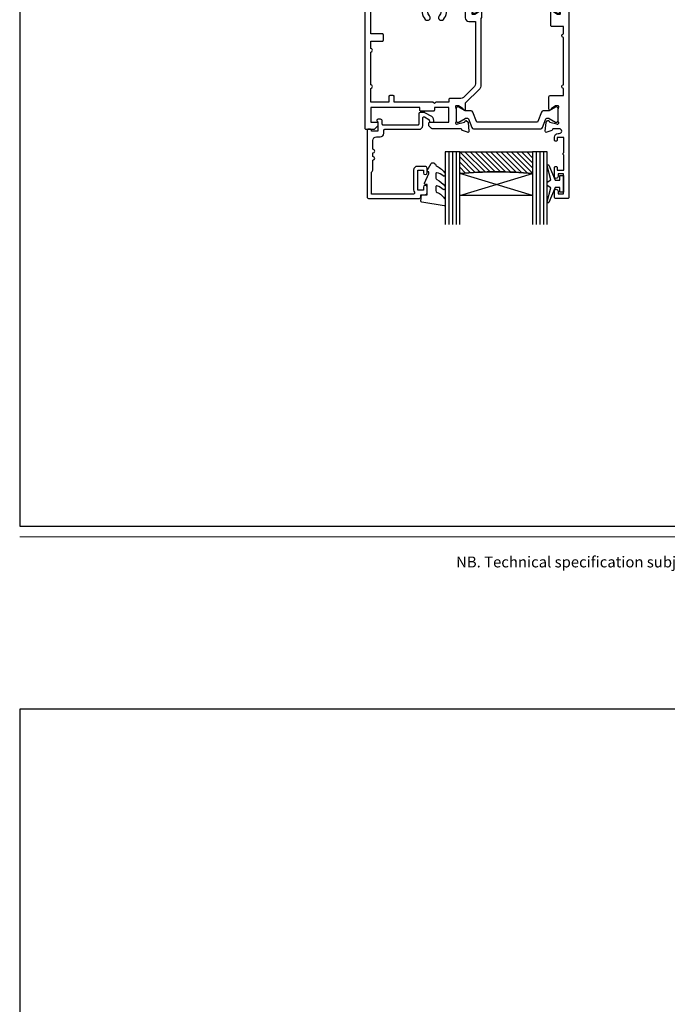
# Model space of a CAD drawing. Units: millimetres. Extents: x 23 to 1018, y -511 to 568.
# Drawn here: x 23 to 201, y -112 to 159 of the extents above; entities that cross this region are included whole.
import ezdxf

# ---------------------------------------------------------------- set-up
doc = ezdxf.new("R2010")
doc.units = ezdxf.units.MM
doc.header["$MEASUREMENT"] = 0
doc.layers.get('Defpoints').update_dxf_attribs({"color": 1})
for name, color, linetype in [('20745$0$APL Joinery', 2, 'Continuous'), ('26300$0$APL Joinery', 2, 'Continuous'), ('9010100$0$APL Joinery', 2, 'Continuous'), ('9010550l$0$APL Joinery', 2, 'Continuous'), ('APL Glass', 7, 'Continuous'), ('APL Joinery', 2, 'Continuous')]:
    doc.layers.add(name, color=color, linetype=linetype)
doc.styles.add('Arial-Regular', font='arial.ttf')

# ---------------------------------------------------------------- blocks, each defined once
blk = doc.blocks.new('foot')
at = {"layer": 'APL Joinery', "color": 7, "lineweight": 9}
blk.add_lwpolyline([(23.19, 16.38), (379.17, 16.38)], dxfattribs=at)
at = {"layer": 'APL Joinery', "insert": (201.19, 7.94), "char_height": 3, "width": 356, "attachment_point": 8, "style": 'Arial-Regular'}
blk.add_mtext('{\\C7;NB. Technical specification subject to change without notice.}', dxfattribs=at)
blk = doc.blocks.new('9010100', base_point=(-698.04, 103.92))
at = {"layer": '9010100$0$APL Joinery', "color": 252}
blk.add_lwpolyline([(-697.04, 102.92), (-695.75, 102.92), (-694.02, 98.82, 0.929342), (-693.55, 98.98), (-694.54, 102.84), (-693.54, 103.42), (-693.54, 104.42), (-694.57, 105.02), (-693.58, 108.87, 0.929342), (-694.05, 109.02), (-695.77, 104.92), (-697.04, 104.92), (-697.04, 106.17), (-698.04, 106.17), (-698.04, 101.67), (-697.04, 101.67)], format="xyb", close=True, dxfattribs=at)
blk = doc.blocks.new('*U39')
at = {"layer": 'APL Glass'}
h = blk.add_hatch(dxfattribs=at)
h.set_pattern_fill('_USER', color=8, angle=-45, style=0, pattern_type=0)
h.set_pattern_definition([(315, (-381.3063, -705.3385), (0.7071068, 0.7071068), [])])
edge = h.paths.add_edge_path()
edge.add_line((24, 0), (4, 0))
edge.add_line((4, 0), (4, 6))
edge.add_arc((14, 105.75), 100.25, 264.2746, 275.7247)
edge.add_line((24, 6), (24, 0))
at = {"layer": 'APL Glass', "color": 252}
for p, q in [((1, 0), (1, 20)), ((2, 0), (2, 20)), ((3, 0), (3, 20)), ((25, 0), (25, 20)), ((26, 0), (26, 20)), ((27, 0), (27, 20))]:
    blk.add_line(p, q, dxfattribs=at)
at = {"layer": 'APL Glass', "color": 7}
for points in [[(0, 20), (0, 0), (4, 0), (4, 20)], [(24, 20), (24, 0), (28, 0), (28, 20)]]:
    blk.add_lwpolyline(points, dxfattribs=at)
at = {"layer": 'APL Glass', "color": 9}
for points in [[(4, 6), (4, 12), (24, 12), (24, 6, -0.049996)], [(24, 0), (4, 0), (4, 6, 0.050002), (24, 6)]]:
    blk.add_lwpolyline(points, format="xyb", close=True, dxfattribs=at)
at = {"layer": 'APL Glass', "color": 252}
for points in [[(4, 12), (24, 6)], [(24, 12), (4, 6)]]:
    blk.add_lwpolyline(points, dxfattribs=at)
blk = doc.blocks.new('9010550l', base_point=(121.77, 118.46))
at = {"layer": '9010550l$0$APL Joinery', "color": 252, "linetype": 'Continuous', "flags": 128}
blk.add_lwpolyline([(128.22, 113.24, 0.434096), (127.86, 113.25, -0.153615), (126.17, 112.38, -0.464833), (125.87, 112.63), (125.87, 113.81, -0.291539), (126.16, 114.26, 0.122913), (128.34, 116.02, 0.315226), (128.36, 116.81), (128.31, 116.9, 0.363014), (127.94, 117.01, -0.12199), (126.19, 116, -0.49897), (125.87, 116.24), (125.87, 117.29, -0.31368), (126.2, 117.76, 0.178541), (128.41, 119.65, 0.127972), (128.47, 119.89), (128.47, 121.19, 0.460762), (128.19, 121.43), (121.99, 120.46, 0.394143), (121.78, 120.19), (121.93, 118.46), (123.47, 118.46), (123.47, 115.56), (122.97, 115.56, 0.548683), (122.75, 115.21), (123.97, 112.58), (123.97, 112.1), (123.71, 112.1, 0.57735), (123.51, 111.74), (124.6, 109.85, 0.248701), (125, 109.6, 0.310923), (125.9, 110.29, -0.20886), (126.16, 110.59, 0.142666), (128.4, 112.54, 0.332142), (128.37, 113.07)], format="xyb", close=True, dxfattribs=at)
blk = doc.blocks.new('20745')
at = {"layer": '20745$0$APL Joinery', "ltscale": 0.2}
blk.add_lwpolyline([(-15.3, -0.75), (-16, -0.75, -0.668179), (-16.21, -0.24), (-16, -0.03), (-16, 2.5), (-17.8, 2.5), (-17.8, 2.25, -0.414214), (-18.05, 2), (-18.75, 2, -0.414214), (-19, 2.25), (-19, 20.6, -0.414214), (-18.6, 21), (-4.6, 21, -0.414214), (-4.2, 20.6), (-4.2, 20), (-3, 20, -0.414214), (-2.5, 19.5), (-2.5, 17.95, -1), (-3.5, 17.95), (-3.5, 18.7), (-5, 18.7), (-5, 13.2), (-3.5, 13.2), (-3.5, 13.95, -1), (-2.5, 13.95), (-2.5, 12.7, -0.414214), (-3, 12.2), (-5.2, 12.2, -0.414214), (-6.2, 13.2), (-6.2, 18.65, -0.151763), (-5.99, 19.33, 0.603942), (-6.24, 19.8), (-17.8, 19.8), (-17.8, 13.8, -0.236068), (-17.4, 13), (-17.4, 10.5, -1), (-17.4, 9.5), (-17.4, 8.5, -1), (-17.4, 7.5), (-17.4, 5.1, 0.414214), (-16.4, 4.1), (-15.4, 4.1, -0.414214), (-14.4, 3.1), (-14.4, 2.3, 0.414214), (-14.1, 2), (-4.7, 2, -0.414214), (-3.7, 1), (-3.7, -1.13, 0.57735), (-3.25, -1.39), (-2.03, -0.68, 0.198912), (-1.89, -0.5), (-1.81, -0.22, -0.339454), (-1.52, 0), (-0.9, 0, -0.493145), (-0.61, -0.38), (-0.74, -0.87, -0.198912), (-1.21, -1.48), (-3.08, -2.56, -0.131652), (-3.23, -2.6), (-4.4, -2.6, -0.414214), (-4.8, -2.2), (-4.8, 0.6, 0.414214), (-5.1, 0.9), (-14.5, 0.9, 0.414214), (-14.8, 0.6), (-14.8, -0.25, -0.414214)], format="xyb", close=True, dxfattribs=at)
blk = doc.blocks.new('26300$0$19730')
at = {"layer": '26300$0$APL Joinery'}
for points in [[(-29.6, 16.78, -0.6885), (-29.4, 17.3), (-29.24, 17.3, -0.065543), (-29.16, 17.29), (-27.25, 16.78, -0.267949), (-27.07, 16.6), (-27.04, 16.49, 0.57735), (-26.62, 16.38), (-26.3, 16.7, 0.176327), (-26.21, 16.89), (-26, 19.27, 0.548619), (-26.4, 19.58), (-27.8, 19.07, 0.265514), (-27.99, 18.85, -0.361398), (-28.29, 18.6), (-36.08, 18.6, 0.198912), (-36.29, 18.51), (-36.91, 17.89, 0.198912), (-37, 17.68), (-37, 17.1, 0.414214), (-36.7, 16.8), (-31.5, 16.8), (-31.5, 12.8), (-35.5, 12.8), (-35.5, 13.5, 0.414214), (-35.8, 13.8), (-39.2, 13.8, 0.414214), (-39.5, 13.5), (-39.5, 12.8), (-53, 12.8), (-53, 16.8), (-51.3, 16.8, 0.414214), (-51, 17.1), (-51, 17.68, 0.198912), (-51.09, 17.89), (-51.91, 18.71, 0.198912), (-52.12, 18.8), (-54.2, 18.8, 0.414214), (-54.5, 18.5), (-54.5, -41.9, 0.414214), (-54.2, -42.2), (-51, -42.2, 0.414214), (-50.5, -41.7), (-50.5, -40.15, 1), (-51.5, -40.15), (-51.5, -40.9), (-53, -40.9), (-53, -35.4), (-51.5, -35.4), (-51.5, -36.15, 1), (-50.5, -36.15), (-50.5, -34.42, 0.227735), (-50.2, -33.8), (-50.2, -32.9, 0.414214), (-50.5, -32.6), (-50.7, -32.6, 0.414214), (-51, -32.9), (-51, -33.6), (-52.8, -33.6), (-52.8, -28.45, 0.57735), (-52.8, -27.75), (-52.8, -22.6), (-51, -22.6), (-51, -23.3, 0.414214), (-50.7, -23.6), (-50.5, -23.6, 0.414214), (-50.2, -23.3), (-50.2, -22.6), (-47, -22.6), (-47, -24.4, 0.414214), (-47.3, -24.7), (-47.3, -25.4, 0.414214), (-47, -25.7), (-43.3, -25.7, 0.414214), (-43, -25.4), (-43, -24.5, 0.414214), (-43.3, -24.2), (-45.5, -24.2), (-45.5, -21.2), (-41.3, -21.2, 0.414214), (-41, -20.9), (-41, -18.2), (-30, -18.2), (-30, -20.9, 0.414214), (-29.7, -21.2), (-25.5, -21.2), (-25.5, -24.2), (-27.7, -24.2, 0.414214), (-28, -24.5), (-28, -25.4, 0.414214), (-27.7, -25.7), (-24.3, -25.7, 0.414214), (-24, -25.4), (-24, -21.2, 0.284915), (-24.83, -19.86, -0.284915), (-25, -19.59), (-25, -19.5, -0.414214), (-24.7, -19.2), (-23.79, -19.2, -0.361398), (-23.49, -19.45, 0.265514), (-23.3, -19.67), (-21.9, -20.18, 0.548619), (-21.5, -19.87), (-21.71, -17.49, 0.176327), (-21.8, -17.3), (-22.12, -16.98, 0.57735), (-22.54, -17.09), (-22.57, -17.2, -0.267949), (-22.75, -17.38), (-24.66, -17.89, -0.065543), (-24.74, -17.9), (-24.9, -17.9, -0.6885), (-25.1, -17.38, 0.213422), (-25, -17.15), (-25, -13.94, 0.063254), (-25.01, -13.86), (-25.19, -13.15, -0.490314), (-25, -12.9), (-24.48, -12.9, -0.137872), (-24.33, -12.94), (-23.07, -13.71, 0.361115), (-22.97, -14.01), (-22.88, -14.07, 0.585524), (-22.5, -13.85), (-22.5, -12.28, 0.162278), (-22.7, -11.68), (-22.7, 6.89, 0.198912), (-22.99, 7.59), (-27, 11.6), (-27, 13.25, 0.585524), (-27.38, 13.47), (-27.47, 13.41, 0.361115), (-27.57, 13.11), (-28.83, 12.34, -0.137872), (-28.98, 12.3), (-29.5, 12.3, -0.490314), (-29.69, 12.55), (-29.51, 13.26, 0.063254), (-29.5, 13.34), (-29.5, 16.55, 0.213422)], [(-34.38, -15.42, -0.143225), (-34.15, -14.97, 0.402792), (-34.18, -12.41, -0.664492), (-33.69, -11.25), (-33.47, -11.25, -0.21129), (-33.02, -11.45, -0.313621), (-32.53, -15.24, 0.562163), (-31.64, -16.7), (-29.5, -16.7, -0.414214), (-28.5, -17.7), (-28.5, -19.7), (-27, -19.7), (-27, -11.9, -0.414214), (-26, -10.9), (-24.2, -10.9), (-24.2, 6.26, 0.198912), (-24.49, 6.97), (-27.53, 10.01, 0.198912), (-28.24, 10.3), (-31.2, 10.3, -0.414214), (-31.5, 10.6), (-31.5, 11.3), (-35.1, 11.3), (-35.5, 11.7), (-35.9, 11.3), (-46.5, 11.3), (-46.5, 9.8, -0.414214), (-46.8, 9.5), (-47.7, 9.5, -0.414214), (-48, 9.8), (-48, 11.3), (-53, 11.3), (-53, 7.5, -1), (-53, 6.5), (-53, -2.5, -1), (-53, -3.5), (-53, -5.5), (-49.8, -5.5, -0.414214), (-49.5, -5.8), (-49.5, -7.2, -0.414214), (-49.8, -7.5), (-53, -7.5), (-53, -20.9), (-47, -20.9), (-47, -20, -0.414214), (-46.7, -19.7), (-42.5, -19.7), (-42.5, -17.7, -0.414214), (-41.5, -16.7), (-39.36, -16.7, 0.562163), (-38.47, -15.24, -0.313621), (-37.98, -11.45, -0.21129), (-37.53, -11.25), (-37.31, -11.25, -0.664492), (-36.82, -12.41, 0.402792), (-36.85, -14.97, -0.143225), (-36.62, -15.42, 0.295977)]]:
    blk.add_lwpolyline(points, format="xyb", close=True, dxfattribs=at)
blk = doc.blocks.new('26300$0$19731')
at = {"layer": '26300$0$APL Joinery'}
blk.add_lwpolyline([(17.7, 21.67), (17.91, 19.29, 0.176327), (18, 19.1), (18.32, 18.77, 0.57735), (18.74, 18.88), (18.77, 19, -0.267949), (18.95, 19.17), (20.86, 19.69, -0.065543), (20.94, 19.7), (21.1, 19.7, -0.6885), (21.3, 19.17, 0.213422), (21.2, 18.95), (21.2, 15.73, 0.063254), (21.21, 15.66), (21.39, 14.95, -0.490314), (21.2, 14.7), (20.68, 14.7, -0.137872), (20.53, 14.74), (19.27, 15.51, 0.361115), (19.17, 15.81), (19.08, 15.86, 0.585524), (18.7, 15.65), (18.7, 12.2, 0.414214), (19, 11.9), (22.7, 11.9), (22.7, 9.9, 1), (22.7, 8.9), (22.7, -4.1, 1), (22.7, -5.1), (22.7, -7.1), (19.5, -7.1, 0.414214), (19.2, -7.4), (19.2, -11.46, 0.585524), (19.58, -11.67), (19.67, -11.62, 0.361115), (19.77, -11.32), (21.03, -10.55, -0.137872), (21.18, -10.5), (21.7, -10.5, -0.490314), (21.89, -10.75), (21.71, -11.47, 0.063254), (21.7, -11.54), (21.7, -14.76, 0.213422), (21.8, -14.98, -0.6885), (21.6, -15.5), (21.44, -15.5, -0.065543), (21.36, -15.49), (19.45, -14.98, -0.267949), (19.27, -14.8), (19.24, -14.69, 0.57735), (18.82, -14.58), (18.5, -14.91, 0.176327), (18.41, -15.09), (18.2, -17.48, 0.548619), (18.6, -17.79), (20, -17.28, 0.265514), (20.19, -17.05, -0.361398), (20.49, -16.8), (22.7, -16.8), (22.7, -18.8), (21.7, -18.8, 0.414214), (20.7, -19.8), (20.7, -20.95, 0.668179), (21.3, -21.2), (22.01, -20.49, -0.198912), (22.22, -20.4), (22.7, -20.4), (22.7, -23.5, 0.414214), (23, -23.8), (23.9, -23.8, 0.414214), (24.2, -23.5), (24.2, 39.9, 0.414214), (23.9, 40.2), (20.7, 40.2, 0.414214), (20.2, 39.7), (20.2, 38.15, 1), (21.2, 38.15), (21.2, 38.9), (22.7, 38.9), (22.7, 33.4), (21.2, 33.4), (21.2, 34.15, 1), (20.2, 34.15), (20.2, 31.7, 0.414214), (20.5, 31.4), (20.7, 31.4, 0.414214), (21, 31.7), (21, 32.4), (22.8, 32.4), (22.8, 28.24, 0.57735), (22.8, 27.55), (22.8, 23.4), (21, 23.4), (21, 24.1, 0.414214), (20.7, 24.4), (20.5, 24.4, 0.414214), (20.2, 24.1), (20.2, 23.3, 0.414214), (21.2, 22.3), (21.55, 22.3, -1), (21.55, 21), (19.99, 21, -0.361398), (19.69, 21.24, 0.265514), (19.5, 21.47), (18.1, 21.98, 0.548619)], format="xyb", close=True, dxfattribs=at)
blk = doc.blocks.new('26300$0$9100372')
at = {"layer": '26300$0$APL Joinery', "color": 8}
blk.add_lwpolyline([(27.6, -2.1), (27.39, -2.1, -0.131652), (27.29, -2.07), (25.55, -1.07, 0.131652), (25.3, -1), (23.89, -1, -0.310508), (23.42, -0.68), (22.43, 1.91, 0.310508), (22.15, 2.1), (5.85, 2.1, 0.310508), (5.57, 1.91), (4.58, -0.68, -0.310508), (4.11, -1), (2.7, -1, 0.131652), (2.45, -1.07), (0.71, -2.07, -0.131652), (0.61, -2.1), (0.4, -2.1, -0.414214), (0, -1.7), (0, 1.7, -0.414214), (0.4, 2.1), (0.61, 2.1, -0.131652), (0.71, 2.07), (2.45, 1.07, 0.131652), (2.7, 1), (3.09, 1, 0.310508), (3.37, 1.19), (4.29, 3.58, -0.310508), (4.75, 3.9), (23.25, 3.9, -0.310508), (23.71, 3.58), (24.63, 1.19, 0.310508), (24.91, 1), (25.3, 1, 0.131652), (25.55, 1.07), (27.29, 2.07, -0.131652), (27.39, 2.1), (27.6, 2.1, -0.414214), (28, 1.7), (28, -1.7, -0.414214)], format="xyb", close=True, dxfattribs=at)
blk = doc.blocks.new('26300$0$9100375')
at = {"layer": '26300$0$APL Joinery', "color": 8}
blk.add_lwpolyline([(21.17, -0.75, 0.258618), (20.32, -1.22), (18.8, -3.65), (5.2, -3.65), (3.68, -1.22, 0.258618), (2.83, -0.75), (2.7, -0.75, 0.131652), (2.45, -0.82), (0.68, -1.84, -0.131652), (0.63, -1.85), (0.4, -1.85, -0.414214), (0, -1.45), (0, 1.95, -0.414214), (0.4, 2.35), (0.63, 2.35, -0.131652), (0.68, 2.33), (2.45, 1.31, 0.131652), (2.7, 1.25), (4.18, 1.25, -0.258618), (5.02, 0.78), (6.25, -1.18, 0.258618), (7.1, -1.65), (16.9, -1.65, 0.258618), (17.75, -1.18), (18.98, 0.78, -0.258618), (19.82, 1.25), (21.3, 1.25, 0.131652), (21.55, 1.31), (23.32, 2.33, -0.131652), (23.37, 2.35), (23.6, 2.35, -0.414214), (24, 1.95), (24, -1.45, -0.414214), (23.6, -1.85), (23.37, -1.85, -0.131652), (23.32, -1.84), (21.55, -0.82, 0.131652), (21.3, -0.75)], format="xyb", close=True, dxfattribs=at)
blk = doc.blocks.new('26300')
at = {"layer": '26300$0$APL Joinery', "rotation": 90}
for name, p in [('26300$0$19731', (-19.85, -31.7)), ('26300$0$9100372', (-36.95, -38.5)), ('26300$0$9100375', (-6.7, -34)), ('26300$0$19730', (-22.25, -9))]:
    blk.add_blockref(name, p, dxfattribs=at)

msp = doc.modelspace()

# ---------------------------------------------------------------- linework, layer by layer
at = {"layer": 'Defpoints', "color": 8}
for points in [[(23.19, 19.3), (379.19, 19.3), (379.19, 499.58), (23.19, 499.58)], [(23.19, -511.34), (379.19, -511.34), (379.19, -31.06), (23.19, -31.06)]]:
    msp.add_lwpolyline(points, close=True, dxfattribs=at)

# ---------------------------------------------------------------- block references
at = {"layer": 'APL Joinery', "xscale": -1}
for name, p, rotation in [('26300', (181.66, 169.44), 270), ('20745', (137.66, 130.44), 180), ('9010550l', (133.46, 110.39), 180)]:
    msp.add_blockref(name, p, dxfattribs=dict(at, rotation=rotation))
at = {"layer": 'APL Joinery', "rotation": 180}
msp.add_blockref('*U39', (168.16, 122.25), dxfattribs=at)
at = {"layer": 'APL Joinery', "xscale": -1}
msp.add_blockref('9010100', (172.66, 113.44), dxfattribs=at)
at = {"layer": 'APL Joinery', "color": 8}
msp.add_blockref('foot', (0, 0), dxfattribs=at)

doc.saveas('drawing.dxf')
